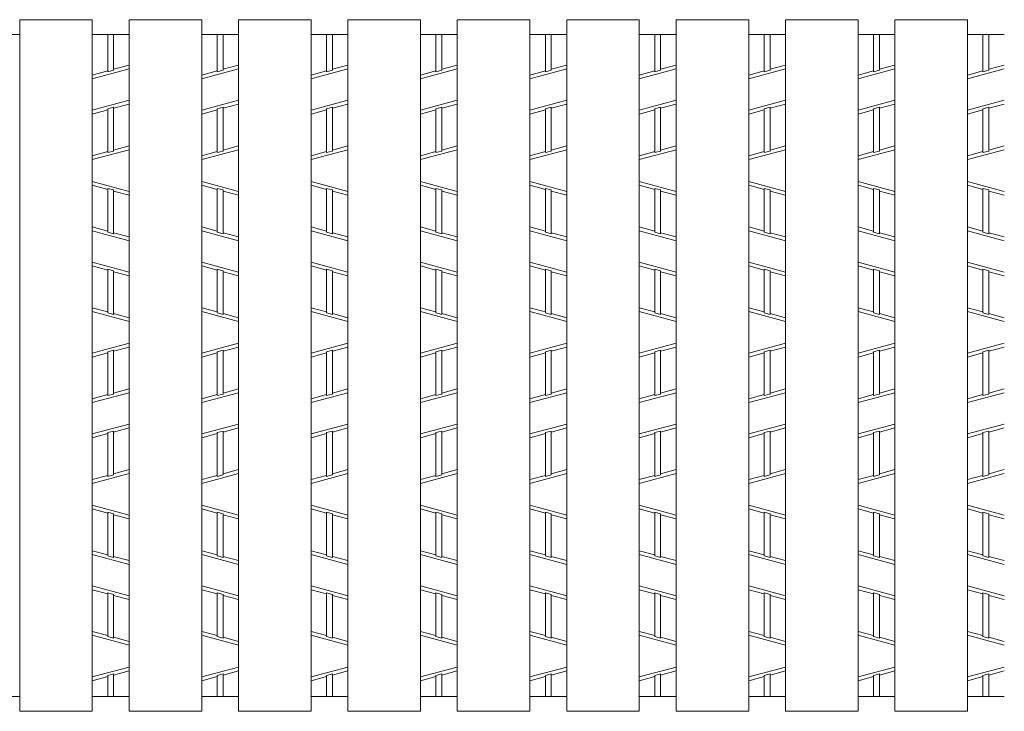
# Model space of a CAD drawing. Units: inches. Extents: x 137 to 520, y -113 to 154.
# Drawn here: x 171 to 187, y 111 to 123 of the extents above; entities that cross this region are included whole.
import ezdxf

# ---------------------------------------------------------------- set-up
doc = ezdxf.new("R2010")
doc.units = ezdxf.units.IN
doc.header["$MEASUREMENT"] = 0
doc.layers.add('2', color=7, linetype='Continuous', lineweight=0)

msp = doc.modelspace()

# ---------------------------------------------------------------- linework, layer by layer
at = {"layer": '2', "color": 4, "linetype": 'Continuous'}
for p, q in [((170.78133, 111.26148), (170.78133, 122.54148)), ((170.78133, 122.54148), (171.96573, 122.54148)), ((171.96573, 111.26148), (171.96573, 122.54148)), ((172.56573, 111.26148), (172.56573, 122.54148)), ((172.56573, 122.54148), (173.75013, 122.54148)), ((173.75013, 111.26148), (173.75013, 122.54148)), ((174.35013, 111.26148), (174.35013, 122.54148)), ((174.35013, 122.54148), (175.53453, 122.54148)), ((175.53453, 111.26148), (175.53453, 122.54148)), ((176.13453, 111.26148), (176.13453, 122.54148)), ((176.13453, 122.54148), (177.31893, 122.54148)), ((177.31893, 111.26148), (177.31893, 122.54148)), ((177.91893, 111.26148), (177.91893, 122.54148)), ((177.91893, 122.54148), (179.10333, 122.54148)), ((179.10333, 111.26148), (179.10333, 122.54148)), ((179.70333, 111.26148), (179.70333, 122.54148)), ((179.70333, 122.54148), (180.88773, 122.54148)), ((180.88773, 111.26148), (180.88773, 122.54148)), ((181.48773, 111.26148), (181.48773, 122.54148)), ((181.48773, 122.54148), (182.67213, 122.54148)), ((182.67213, 111.26148), (182.67213, 122.54148)), ((183.27213, 111.26148), (183.27213, 122.54148)), ((183.27213, 122.54148), (184.45653, 122.54148)), ((184.45653, 111.26148), (184.45653, 122.54148)), ((185.05653, 111.26148), (185.05653, 122.54148)), ((185.05653, 122.54148), (186.24093, 122.54148)), ((186.24093, 111.26148), (186.24093, 122.54148)), ((170.18133, 122.30148), (170.78133, 122.30148)), ((171.96573, 122.30148), (172.56573, 122.30148)), ((172.21773, 121.68999), (172.21773, 122.30148)), ((172.31373, 121.71591), (172.31373, 122.30148)), ((173.75013, 122.30148), (174.35013, 122.30148)), ((174.00213, 121.68999), (174.00213, 122.30148)), ((174.09813, 121.71591), (174.09813, 122.30148)), ((175.53453, 122.30148), (176.13453, 122.30148)), ((175.78653, 121.68999), (175.78653, 122.30148)), ((175.88253, 121.71591), (175.88253, 122.30148)), ((177.31893, 122.30148), (177.91893, 122.30148)), ((177.57093, 121.68999), (177.57093, 122.30148)), ((177.66693, 121.71591), (177.66693, 122.30148)), ((179.10333, 122.30148), (179.70333, 122.30148)), ((179.35533, 121.68999), (179.35533, 122.30148)), ((179.45133, 121.71591), (179.45133, 122.30148)), ((180.88773, 122.30148), (181.48773, 122.30148)), ((181.13973, 121.68999), (181.13973, 122.30148)), ((181.23573, 121.71591), (181.23573, 122.30148)), ((182.67213, 122.30148), (183.27213, 122.30148)), ((182.92413, 121.68999), (182.92413, 122.30148)), ((183.02013, 121.71591), (183.02013, 122.30148)), ((184.45653, 122.30148), (185.05653, 122.30148)), ((184.70853, 121.68999), (184.70853, 122.30148)), ((184.80453, 121.71591), (184.80453, 122.30148)), ((186.24093, 122.30148), (186.84093, 122.30148)), ((186.49293, 121.68999), (186.49293, 122.30148)), ((186.58893, 121.71591), (186.58893, 122.30148)), ((171.96573, 121.57633), (172.56573, 121.73833)), ((172.56573, 121.80048), (172.31373, 121.73244)), ((173.75013, 121.57633), (174.35013, 121.73833)), ((174.35013, 121.80048), (174.09813, 121.73244)), ((175.53453, 121.57633), (176.13453, 121.73833)), ((176.13453, 121.80048), (175.88253, 121.73244)), ((177.31893, 121.57633), (177.91893, 121.73833)), ((177.91893, 121.80048), (177.66693, 121.73244)), ((179.10333, 121.57633), (179.70333, 121.73833)), ((179.70333, 121.80048), (179.45133, 121.73244)), ((180.88773, 121.57633), (181.48773, 121.73833)), ((181.48773, 121.80048), (181.23573, 121.73244)), ((182.67213, 121.57633), (183.27213, 121.73833)), ((183.27213, 121.80048), (183.02013, 121.73244)), ((184.45653, 121.57633), (185.05653, 121.73833)), ((185.05653, 121.80048), (184.80453, 121.73244)), ((186.24093, 121.57633), (186.84093, 121.73833)), ((186.84093, 121.80048), (186.58893, 121.73244)), ((172.21773, 121.70652), (171.96573, 121.63848)), ((172.21773, 121.68999), (172.31373, 121.71591)), ((174.00213, 121.70652), (173.75013, 121.63848)), ((174.00213, 121.68999), (174.09813, 121.71591)), ((175.78653, 121.70652), (175.53453, 121.63848)), ((175.78653, 121.68999), (175.88253, 121.71591)), ((177.57093, 121.70652), (177.31893, 121.63848)), ((177.57093, 121.68999), (177.66693, 121.71591)), ((179.35533, 121.70652), (179.10333, 121.63848)), ((179.35533, 121.68999), (179.45133, 121.71591)), ((181.13973, 121.70652), (180.88773, 121.63848)), ((181.13973, 121.68999), (181.23573, 121.71591)), ((182.92413, 121.70652), (182.67213, 121.63848)), ((182.92413, 121.68999), (183.02013, 121.71591)), ((184.70853, 121.70652), (184.45653, 121.63848)), ((184.70853, 121.68999), (184.80453, 121.71591)), ((186.49293, 121.70652), (186.24093, 121.63848)), ((186.49293, 121.68999), (186.58893, 121.71591)), ((171.96573, 121.06463), (172.56573, 121.22663)), ((172.21773, 121.08705), (172.31373, 121.11297)), ((172.56573, 121.16448), (172.31373, 121.09644)), ((172.31373, 120.39887), (172.31373, 121.11297)), ((173.75013, 121.06463), (174.35013, 121.22663)), ((174.00213, 121.08705), (174.09813, 121.11297)), ((174.35013, 121.16448), (174.09813, 121.09644)), ((174.09813, 120.39887), (174.09813, 121.11297)), ((175.53453, 121.06463), (176.13453, 121.22663)), ((175.78653, 121.08705), (175.88253, 121.11297)), ((176.13453, 121.16448), (175.88253, 121.09644)), ((175.88253, 120.39887), (175.88253, 121.11297)), ((177.31893, 121.06463), (177.91893, 121.22663)), ((177.57093, 121.08705), (177.66693, 121.11297)), ((177.91893, 121.16448), (177.66693, 121.09644)), ((177.66693, 120.39887), (177.66693, 121.11297)), ((179.10333, 121.06463), (179.70333, 121.22663)), ((179.35533, 121.08705), (179.45133, 121.11297)), ((179.70333, 121.16448), (179.45133, 121.09644)), ((179.45133, 120.39887), (179.45133, 121.11297)), ((180.88773, 121.06463), (181.48773, 121.22663)), ((181.13973, 121.08705), (181.23573, 121.11297)), ((181.48773, 121.16448), (181.23573, 121.09644)), ((181.23573, 120.39887), (181.23573, 121.11297)), ((182.67213, 121.06463), (183.27213, 121.22663)), ((182.92413, 121.08705), (183.02013, 121.11297)), ((183.27213, 121.16448), (183.02013, 121.09644)), ((183.02013, 120.39887), (183.02013, 121.11297)), ((184.45653, 121.06463), (185.05653, 121.22663)), ((184.70853, 121.08705), (184.80453, 121.11297)), ((185.05653, 121.16448), (184.80453, 121.09644)), ((184.80453, 120.39887), (184.80453, 121.11297)), ((186.24093, 121.06463), (186.84093, 121.22663)), ((186.49293, 121.08705), (186.58893, 121.11297)), ((186.84093, 121.16448), (186.58893, 121.09644)), ((186.58893, 120.39887), (186.58893, 121.11297)), ((172.21773, 121.07052), (171.96573, 121.00248)), ((172.21773, 120.37295), (172.21773, 121.08705)), ((174.00213, 121.07052), (173.75013, 121.00248)), ((174.00213, 120.37295), (174.00213, 121.08705)), ((175.78653, 121.07052), (175.53453, 121.00248)), ((175.78653, 120.37295), (175.78653, 121.08705)), ((177.57093, 121.07052), (177.31893, 121.00248)), ((177.57093, 120.37295), (177.57093, 121.08705)), ((179.35533, 121.07052), (179.10333, 121.00248)), ((179.35533, 120.37295), (179.35533, 121.08705)), ((181.13973, 121.07052), (180.88773, 121.00248)), ((181.13973, 120.37295), (181.13973, 121.08705)), ((182.92413, 121.07052), (182.67213, 121.00248)), ((182.92413, 120.37295), (182.92413, 121.08705)), ((184.70853, 121.07052), (184.45653, 121.00248)), ((184.70853, 120.37295), (184.70853, 121.08705)), ((186.49293, 121.07052), (186.24093, 121.00248)), ((186.49293, 120.37295), (186.49293, 121.08705)), ((172.56573, 120.48348), (172.31373, 120.41544)), ((174.35013, 120.48348), (174.09813, 120.41544)), ((176.13453, 120.48348), (175.88253, 120.41544)), ((177.91893, 120.48348), (177.66693, 120.41544)), ((179.70333, 120.48348), (179.45133, 120.41544)), ((181.48773, 120.48348), (181.23573, 120.41544)), ((183.27213, 120.48348), (183.02013, 120.41544)), ((185.05653, 120.48348), (184.80453, 120.41544)), ((186.84093, 120.48348), (186.58893, 120.41544)), ((171.96573, 120.25933), (172.56573, 120.42133)), ((172.21773, 120.38952), (171.96573, 120.32148)), ((172.31373, 120.39887), (172.21773, 120.37295)), ((173.75013, 120.25933), (174.35013, 120.42133)), ((174.00213, 120.38952), (173.75013, 120.32148)), ((174.09813, 120.39887), (174.00213, 120.37295)), ((175.53453, 120.25933), (176.13453, 120.42133)), ((175.78653, 120.38952), (175.53453, 120.32148)), ((175.88253, 120.39887), (175.78653, 120.37295)), ((177.31893, 120.25933), (177.91893, 120.42133)), ((177.57093, 120.38952), (177.31893, 120.32148)), ((177.66693, 120.39887), (177.57093, 120.37295)), ((179.10333, 120.25933), (179.70333, 120.42133)), ((179.35533, 120.38952), (179.10333, 120.32148)), ((179.45133, 120.39887), (179.35533, 120.37295)), ((180.88773, 120.25933), (181.48773, 120.42133)), ((181.13973, 120.38952), (180.88773, 120.32148)), ((181.23573, 120.39887), (181.13973, 120.37295)), ((182.67213, 120.25933), (183.27213, 120.42133)), ((182.92413, 120.38952), (182.67213, 120.32148)), ((183.02013, 120.39887), (182.92413, 120.37295)), ((184.45653, 120.25933), (185.05653, 120.42133)), ((184.70853, 120.38952), (184.45653, 120.32148)), ((184.80453, 120.39887), (184.70853, 120.37295)), ((186.24093, 120.25933), (186.84093, 120.42133)), ((186.49293, 120.38952), (186.24093, 120.32148)), ((186.58893, 120.39887), (186.49293, 120.37295)), ((171.96573, 119.90363), (172.56573, 119.74163)), ((172.21773, 119.77344), (171.96573, 119.84148)), ((173.75013, 119.90363), (174.35013, 119.74163)), ((174.00213, 119.77344), (173.75013, 119.84148)), ((175.53453, 119.90363), (176.13453, 119.74163)), ((175.78653, 119.77344), (175.53453, 119.84148)), ((177.31893, 119.90363), (177.91893, 119.74163)), ((177.57093, 119.77344), (177.31893, 119.84148)), ((179.10333, 119.90363), (179.70333, 119.74163)), ((179.35533, 119.77344), (179.10333, 119.84148)), ((180.88773, 119.90363), (181.48773, 119.74163)), ((181.13973, 119.77344), (180.88773, 119.84148)), ((182.67213, 119.90363), (183.27213, 119.74163)), ((182.92413, 119.77344), (182.67213, 119.84148)), ((184.45653, 119.90363), (185.05653, 119.74163)), ((184.70853, 119.77344), (184.45653, 119.84148)), ((186.24093, 119.90363), (186.84093, 119.74163)), ((186.49293, 119.77344), (186.24093, 119.84148)), ((172.21773, 119.07591), (172.21773, 119.78997)), ((172.21773, 119.78997), (172.31373, 119.76405)), ((172.31373, 119.04999), (172.31373, 119.76405)), ((172.56573, 119.67948), (172.31373, 119.74752)), ((174.00213, 119.07591), (174.00213, 119.78997)), ((174.00213, 119.78997), (174.09813, 119.76405)), ((174.09813, 119.04999), (174.09813, 119.76405)), ((174.35013, 119.67948), (174.09813, 119.74752)), ((175.78653, 119.07591), (175.78653, 119.78997)), ((175.78653, 119.78997), (175.88253, 119.76405)), ((175.88253, 119.04999), (175.88253, 119.76405)), ((176.13453, 119.67948), (175.88253, 119.74752)), ((177.57093, 119.07591), (177.57093, 119.78997)), ((177.57093, 119.78997), (177.66693, 119.76405)), ((177.66693, 119.04999), (177.66693, 119.76405)), ((177.91893, 119.67948), (177.66693, 119.74752)), ((179.35533, 119.07591), (179.35533, 119.78997)), ((179.35533, 119.78997), (179.45133, 119.76405)), ((179.45133, 119.04999), (179.45133, 119.76405)), ((179.70333, 119.67948), (179.45133, 119.74752)), ((181.13973, 119.07591), (181.13973, 119.78997)), ((181.13973, 119.78997), (181.23573, 119.76405)), ((181.23573, 119.04999), (181.23573, 119.76405)), ((181.48773, 119.67948), (181.23573, 119.74752)), ((182.92413, 119.07591), (182.92413, 119.78997)), ((182.92413, 119.78997), (183.02013, 119.76405)), ((183.02013, 119.04999), (183.02013, 119.76405)), ((183.27213, 119.67948), (183.02013, 119.74752)), ((184.70853, 119.07591), (184.70853, 119.78997)), ((184.70853, 119.78997), (184.80453, 119.76405)), ((184.80453, 119.04999), (184.80453, 119.76405)), ((185.05653, 119.67948), (184.80453, 119.74752)), ((186.49293, 119.07591), (186.49293, 119.78997)), ((186.49293, 119.78997), (186.58893, 119.76405)), ((186.58893, 119.04999), (186.58893, 119.76405)), ((186.84093, 119.67948), (186.58893, 119.74752)), ((172.21773, 119.09244), (171.96573, 119.16048)), ((171.96573, 119.09833), (172.56573, 118.93633)), ((172.21773, 119.07591), (172.31373, 119.04999)), ((172.56573, 118.99848), (172.31373, 119.06652)), ((174.00213, 119.09244), (173.75013, 119.16048)), ((173.75013, 119.09833), (174.35013, 118.93633)), ((174.00213, 119.07591), (174.09813, 119.04999)), ((174.35013, 118.99848), (174.09813, 119.06652)), ((175.78653, 119.09244), (175.53453, 119.16048)), ((175.53453, 119.09833), (176.13453, 118.93633)), ((175.78653, 119.07591), (175.88253, 119.04999)), ((176.13453, 118.99848), (175.88253, 119.06652)), ((177.57093, 119.09244), (177.31893, 119.16048)), ((177.31893, 119.09833), (177.91893, 118.93633)), ((177.57093, 119.07591), (177.66693, 119.04999)), ((177.91893, 118.99848), (177.66693, 119.06652)), ((179.35533, 119.09244), (179.10333, 119.16048)), ((179.10333, 119.09833), (179.70333, 118.93633)), ((179.35533, 119.07591), (179.45133, 119.04999)), ((179.70333, 118.99848), (179.45133, 119.06652)), ((181.13973, 119.09244), (180.88773, 119.16048)), ((180.88773, 119.09833), (181.48773, 118.93633)), ((181.13973, 119.07591), (181.23573, 119.04999)), ((181.48773, 118.99848), (181.23573, 119.06652)), ((182.92413, 119.09244), (182.67213, 119.16048)), ((182.67213, 119.09833), (183.27213, 118.93633)), ((182.92413, 119.07591), (183.02013, 119.04999)), ((183.27213, 118.99848), (183.02013, 119.06652)), ((184.70853, 119.09244), (184.45653, 119.16048)), ((184.45653, 119.09833), (185.05653, 118.93633)), ((184.70853, 119.07591), (184.80453, 119.04999)), ((185.05653, 118.99848), (184.80453, 119.06652)), ((186.49293, 119.09244), (186.24093, 119.16048)), ((186.24093, 119.09833), (186.84093, 118.93633)), ((186.49293, 119.07591), (186.58893, 119.04999)), ((186.84093, 118.99848), (186.58893, 119.06652)), ((171.96573, 118.58663), (172.56573, 118.42463)), ((172.21773, 118.45644), (171.96573, 118.52448)), ((173.75013, 118.58663), (174.35013, 118.42463)), ((174.00213, 118.45644), (173.75013, 118.52448)), ((175.53453, 118.58663), (176.13453, 118.42463)), ((175.78653, 118.45644), (175.53453, 118.52448)), ((177.31893, 118.58663), (177.91893, 118.42463)), ((177.57093, 118.45644), (177.31893, 118.52448)), ((179.10333, 118.58663), (179.70333, 118.42463)), ((179.35533, 118.45644), (179.10333, 118.52448)), ((180.88773, 118.58663), (181.48773, 118.42463)), ((181.13973, 118.45644), (180.88773, 118.52448)), ((182.67213, 118.58663), (183.27213, 118.42463)), ((182.92413, 118.45644), (182.67213, 118.52448)), ((184.45653, 118.58663), (185.05653, 118.42463)), ((184.70853, 118.45644), (184.45653, 118.52448)), ((186.24093, 118.58663), (186.84093, 118.42463)), ((186.49293, 118.45644), (186.24093, 118.52448)), ((172.21773, 117.75891), (172.21773, 118.47297)), ((172.21773, 118.47297), (172.31373, 118.44705)), ((172.31373, 117.73299), (172.31373, 118.44705)), ((172.56573, 118.36248), (172.31373, 118.43052)), ((174.00213, 117.75891), (174.00213, 118.47297)), ((174.00213, 118.47297), (174.09813, 118.44705)), ((174.09813, 117.73299), (174.09813, 118.44705)), ((174.35013, 118.36248), (174.09813, 118.43052)), ((175.78653, 117.75891), (175.78653, 118.47297)), ((175.78653, 118.47297), (175.88253, 118.44705)), ((175.88253, 117.73299), (175.88253, 118.44705)), ((176.13453, 118.36248), (175.88253, 118.43052)), ((177.57093, 117.75891), (177.57093, 118.47297)), ((177.57093, 118.47297), (177.66693, 118.44705)), ((177.66693, 117.73299), (177.66693, 118.44705)), ((177.91893, 118.36248), (177.66693, 118.43052)), ((179.35533, 117.75891), (179.35533, 118.47297)), ((179.35533, 118.47297), (179.45133, 118.44705)), ((179.45133, 117.73299), (179.45133, 118.44705)), ((179.70333, 118.36248), (179.45133, 118.43052)), ((181.13973, 117.75891), (181.13973, 118.47297)), ((181.13973, 118.47297), (181.23573, 118.44705)), ((181.23573, 117.73299), (181.23573, 118.44705)), ((181.48773, 118.36248), (181.23573, 118.43052)), ((182.92413, 117.75891), (182.92413, 118.47297)), ((182.92413, 118.47297), (183.02013, 118.44705)), ((183.02013, 117.73299), (183.02013, 118.44705)), ((183.27213, 118.36248), (183.02013, 118.43052)), ((184.70853, 117.75891), (184.70853, 118.47297)), ((184.70853, 118.47297), (184.80453, 118.44705)), ((184.80453, 117.73299), (184.80453, 118.44705)), ((185.05653, 118.36248), (184.80453, 118.43052)), ((186.49293, 117.75891), (186.49293, 118.47297)), ((186.49293, 118.47297), (186.58893, 118.44705)), ((186.58893, 117.73299), (186.58893, 118.44705)), ((186.84093, 118.36248), (186.58893, 118.43052)), ((172.21773, 117.77544), (171.96573, 117.84348)), ((172.56573, 117.61933), (171.96573, 117.78133)), ((172.31373, 117.73299), (172.21773, 117.75891)), ((172.56573, 117.68148), (172.31373, 117.74952)), ((174.00213, 117.77544), (173.75013, 117.84348)), ((174.35013, 117.61933), (173.75013, 117.78133)), ((174.09813, 117.73299), (174.00213, 117.75891)), ((174.35013, 117.68148), (174.09813, 117.74952)), ((175.78653, 117.77544), (175.53453, 117.84348)), ((176.13453, 117.61933), (175.53453, 117.78133)), ((175.88253, 117.73299), (175.78653, 117.75891)), ((176.13453, 117.68148), (175.88253, 117.74952)), ((177.57093, 117.77544), (177.31893, 117.84348)), ((177.91893, 117.61933), (177.31893, 117.78133)), ((177.66693, 117.73299), (177.57093, 117.75891)), ((177.91893, 117.68148), (177.66693, 117.74952)), ((179.35533, 117.77544), (179.10333, 117.84348)), ((179.70333, 117.61933), (179.10333, 117.78133)), ((179.45133, 117.73299), (179.35533, 117.75891)), ((179.70333, 117.68148), (179.45133, 117.74952)), ((181.13973, 117.77544), (180.88773, 117.84348)), ((181.48773, 117.61933), (180.88773, 117.78133)), ((181.23573, 117.73299), (181.13973, 117.75891)), ((181.48773, 117.68148), (181.23573, 117.74952)), ((182.92413, 117.77544), (182.67213, 117.84348)), ((183.27213, 117.61933), (182.67213, 117.78133)), ((183.02013, 117.73299), (182.92413, 117.75891)), ((183.27213, 117.68148), (183.02013, 117.74952)), ((184.70853, 117.77544), (184.45653, 117.84348)), ((185.05653, 117.61933), (184.45653, 117.78133)), ((184.80453, 117.73299), (184.70853, 117.75891)), ((185.05653, 117.68148), (184.80453, 117.74952)), ((186.49293, 117.77544), (186.24093, 117.84348)), ((186.84093, 117.61933), (186.24093, 117.78133)), ((186.58893, 117.73299), (186.49293, 117.75891)), ((186.84093, 117.68148), (186.58893, 117.74952)), ((172.56573, 117.26363), (171.96573, 117.10163)), ((174.35013, 117.26363), (173.75013, 117.10163)), ((176.13453, 117.26363), (175.53453, 117.10163)), ((177.91893, 117.26363), (177.31893, 117.10163)), ((179.70333, 117.26363), (179.10333, 117.10163)), ((181.48773, 117.26363), (180.88773, 117.10163)), ((183.27213, 117.26363), (182.67213, 117.10163)), ((185.05653, 117.26363), (184.45653, 117.10163)), ((186.84093, 117.26363), (186.24093, 117.10163)), ((172.21773, 117.10752), (171.96573, 117.03948)), ((172.31373, 117.14997), (172.21773, 117.12405)), ((172.21773, 116.40999), (172.21773, 117.12405)), ((172.56573, 117.20148), (172.31373, 117.13344)), ((172.31373, 116.43591), (172.31373, 117.14997)), ((174.00213, 117.10752), (173.75013, 117.03948)), ((174.09813, 117.14997), (174.00213, 117.12405)), ((174.00213, 116.40999), (174.00213, 117.12405)), ((174.35013, 117.20148), (174.09813, 117.13344)), ((174.09813, 116.43591), (174.09813, 117.14997)), ((175.78653, 117.10752), (175.53453, 117.03948)), ((175.88253, 117.14997), (175.78653, 117.12405)), ((175.78653, 116.40999), (175.78653, 117.12405)), ((176.13453, 117.20148), (175.88253, 117.13344)), ((175.88253, 116.43591), (175.88253, 117.14997)), ((177.57093, 117.10752), (177.31893, 117.03948)), ((177.66693, 117.14997), (177.57093, 117.12405)), ((177.57093, 116.40999), (177.57093, 117.12405)), ((177.91893, 117.20148), (177.66693, 117.13344)), ((177.66693, 116.43591), (177.66693, 117.14997)), ((179.35533, 117.10752), (179.10333, 117.03948)), ((179.45133, 117.14997), (179.35533, 117.12405)), ((179.35533, 116.40999), (179.35533, 117.12405)), ((179.70333, 117.20148), (179.45133, 117.13344)), ((179.45133, 116.43591), (179.45133, 117.14997)), ((181.13973, 117.10752), (180.88773, 117.03948)), ((181.23573, 117.14997), (181.13973, 117.12405)), ((181.13973, 116.40999), (181.13973, 117.12405)), ((181.48773, 117.20148), (181.23573, 117.13344)), ((181.23573, 116.43591), (181.23573, 117.14997)), ((182.92413, 117.10752), (182.67213, 117.03948)), ((183.02013, 117.14997), (182.92413, 117.12405)), ((182.92413, 116.40999), (182.92413, 117.12405)), ((183.27213, 117.20148), (183.02013, 117.13344)), ((183.02013, 116.43591), (183.02013, 117.14997)), ((184.70853, 117.10752), (184.45653, 117.03948)), ((184.80453, 117.14997), (184.70853, 117.12405)), ((184.70853, 116.40999), (184.70853, 117.12405)), ((185.05653, 117.20148), (184.80453, 117.13344)), ((184.80453, 116.43591), (184.80453, 117.14997)), ((186.49293, 117.10752), (186.24093, 117.03948)), ((186.58893, 117.14997), (186.49293, 117.12405)), ((186.49293, 116.40999), (186.49293, 117.12405)), ((186.84093, 117.20148), (186.58893, 117.13344)), ((186.58893, 116.43591), (186.58893, 117.14997)), ((171.96573, 116.29633), (172.56573, 116.45833)), ((172.21773, 116.40999), (172.31373, 116.43591)), ((172.56573, 116.52048), (172.31373, 116.45244)), ((173.75013, 116.29633), (174.35013, 116.45833)), ((174.00213, 116.40999), (174.09813, 116.43591)), ((174.35013, 116.52048), (174.09813, 116.45244)), ((175.53453, 116.29633), (176.13453, 116.45833)), ((175.78653, 116.40999), (175.88253, 116.43591)), ((176.13453, 116.52048), (175.88253, 116.45244)), ((177.31893, 116.29633), (177.91893, 116.45833)), ((177.57093, 116.40999), (177.66693, 116.43591)), ((177.91893, 116.52048), (177.66693, 116.45244)), ((179.10333, 116.29633), (179.70333, 116.45833)), ((179.35533, 116.40999), (179.45133, 116.43591)), ((179.70333, 116.52048), (179.45133, 116.45244)), ((180.88773, 116.29633), (181.48773, 116.45833)), ((181.13973, 116.40999), (181.23573, 116.43591)), ((181.48773, 116.52048), (181.23573, 116.45244)), ((182.67213, 116.29633), (183.27213, 116.45833)), ((182.92413, 116.40999), (183.02013, 116.43591)), ((183.27213, 116.52048), (183.02013, 116.45244)), ((184.45653, 116.29633), (185.05653, 116.45833)), ((184.70853, 116.40999), (184.80453, 116.43591)), ((185.05653, 116.52048), (184.80453, 116.45244)), ((186.24093, 116.29633), (186.84093, 116.45833)), ((186.49293, 116.40999), (186.58893, 116.43591)), ((186.84093, 116.52048), (186.58893, 116.45244)), ((172.21773, 116.42652), (171.96573, 116.35848)), ((174.00213, 116.42652), (173.75013, 116.35848)), ((175.78653, 116.42652), (175.53453, 116.35848)), ((177.57093, 116.42652), (177.31893, 116.35848)), ((179.35533, 116.42652), (179.10333, 116.35848)), ((181.13973, 116.42652), (180.88773, 116.35848)), ((182.92413, 116.42652), (182.67213, 116.35848)), ((184.70853, 116.42652), (184.45653, 116.35848)), ((186.49293, 116.42652), (186.24093, 116.35848)), ((171.96573, 115.78463), (172.56573, 115.94663)), ((172.21773, 115.79052), (171.96573, 115.72248)), ((172.21773, 115.80705), (172.31373, 115.83297)), ((172.21773, 115.09295), (172.21773, 115.80705)), ((172.56573, 115.88448), (172.31373, 115.81644)), ((172.31373, 115.11887), (172.31373, 115.83297)), ((173.75013, 115.78463), (174.35013, 115.94663)), ((174.00213, 115.79052), (173.75013, 115.72248)), ((174.00213, 115.80705), (174.09813, 115.83297)), ((174.00213, 115.09295), (174.00213, 115.80705)), ((174.35013, 115.88448), (174.09813, 115.81644)), ((174.09813, 115.11887), (174.09813, 115.83297)), ((175.53453, 115.78463), (176.13453, 115.94663)), ((175.78653, 115.79052), (175.53453, 115.72248)), ((175.78653, 115.80705), (175.88253, 115.83297)), ((175.78653, 115.09295), (175.78653, 115.80705)), ((176.13453, 115.88448), (175.88253, 115.81644)), ((175.88253, 115.11887), (175.88253, 115.83297)), ((177.31893, 115.78463), (177.91893, 115.94663)), ((177.57093, 115.79052), (177.31893, 115.72248)), ((177.57093, 115.80705), (177.66693, 115.83297)), ((177.57093, 115.09295), (177.57093, 115.80705)), ((177.91893, 115.88448), (177.66693, 115.81644)), ((177.66693, 115.11887), (177.66693, 115.83297)), ((179.10333, 115.78463), (179.70333, 115.94663)), ((179.35533, 115.79052), (179.10333, 115.72248)), ((179.35533, 115.80705), (179.45133, 115.83297)), ((179.35533, 115.09295), (179.35533, 115.80705)), ((179.70333, 115.88448), (179.45133, 115.81644)), ((179.45133, 115.11887), (179.45133, 115.83297)), ((180.88773, 115.78463), (181.48773, 115.94663)), ((181.13973, 115.79052), (180.88773, 115.72248)), ((181.13973, 115.80705), (181.23573, 115.83297)), ((181.13973, 115.09295), (181.13973, 115.80705)), ((181.48773, 115.88448), (181.23573, 115.81644)), ((181.23573, 115.11887), (181.23573, 115.83297)), ((182.67213, 115.78463), (183.27213, 115.94663)), ((182.92413, 115.79052), (182.67213, 115.72248)), ((182.92413, 115.80705), (183.02013, 115.83297)), ((182.92413, 115.09295), (182.92413, 115.80705)), ((183.27213, 115.88448), (183.02013, 115.81644)), ((183.02013, 115.11887), (183.02013, 115.83297)), ((184.45653, 115.78463), (185.05653, 115.94663)), ((184.70853, 115.79052), (184.45653, 115.72248)), ((184.70853, 115.80705), (184.80453, 115.83297)), ((184.70853, 115.09295), (184.70853, 115.80705)), ((185.05653, 115.88448), (184.80453, 115.81644)), ((184.80453, 115.11887), (184.80453, 115.83297)), ((186.24093, 115.78463), (186.84093, 115.94663)), ((186.49293, 115.79052), (186.24093, 115.72248)), ((186.49293, 115.80705), (186.58893, 115.83297)), ((186.49293, 115.09295), (186.49293, 115.80705)), ((186.84093, 115.88448), (186.58893, 115.81644)), ((186.58893, 115.11887), (186.58893, 115.83297)), ((172.56573, 115.20348), (172.31373, 115.13544)), ((174.35013, 115.20348), (174.09813, 115.13544)), ((176.13453, 115.20348), (175.88253, 115.13544)), ((177.91893, 115.20348), (177.66693, 115.13544)), ((179.70333, 115.20348), (179.45133, 115.13544)), ((181.48773, 115.20348), (181.23573, 115.13544)), ((183.27213, 115.20348), (183.02013, 115.13544)), ((185.05653, 115.20348), (184.80453, 115.13544)), ((186.84093, 115.20348), (186.58893, 115.13544)), ((171.96573, 114.97933), (172.56573, 115.14133)), ((172.21773, 115.10952), (171.96573, 115.04148)), ((172.31373, 115.11887), (172.21773, 115.09295)), ((173.75013, 114.97933), (174.35013, 115.14133)), ((174.00213, 115.10952), (173.75013, 115.04148)), ((174.09813, 115.11887), (174.00213, 115.09295)), ((175.53453, 114.97933), (176.13453, 115.14133)), ((175.78653, 115.10952), (175.53453, 115.04148)), ((175.88253, 115.11887), (175.78653, 115.09295)), ((177.31893, 114.97933), (177.91893, 115.14133)), ((177.57093, 115.10952), (177.31893, 115.04148)), ((177.66693, 115.11887), (177.57093, 115.09295)), ((179.10333, 114.97933), (179.70333, 115.14133)), ((179.35533, 115.10952), (179.10333, 115.04148)), ((179.45133, 115.11887), (179.35533, 115.09295)), ((180.88773, 114.97933), (181.48773, 115.14133)), ((181.13973, 115.10952), (180.88773, 115.04148)), ((181.23573, 115.11887), (181.13973, 115.09295)), ((182.67213, 114.97933), (183.27213, 115.14133)), ((182.92413, 115.10952), (182.67213, 115.04148)), ((183.02013, 115.11887), (182.92413, 115.09295)), ((184.45653, 114.97933), (185.05653, 115.14133)), ((184.70853, 115.10952), (184.45653, 115.04148)), ((184.80453, 115.11887), (184.70853, 115.09295)), ((186.24093, 114.97933), (186.84093, 115.14133)), ((186.49293, 115.10952), (186.24093, 115.04148)), ((186.58893, 115.11887), (186.49293, 115.09295)), ((171.96573, 114.62363), (172.56573, 114.46163)), ((172.21773, 114.49344), (171.96573, 114.56148)), ((172.21773, 113.79591), (172.21773, 114.50997)), ((172.21773, 114.50997), (172.31373, 114.48405)), ((173.75013, 114.62363), (174.35013, 114.46163)), ((174.00213, 114.49344), (173.75013, 114.56148)), ((174.00213, 113.79591), (174.00213, 114.50997)), ((174.00213, 114.50997), (174.09813, 114.48405)), ((175.53453, 114.62363), (176.13453, 114.46163)), ((175.78653, 114.49344), (175.53453, 114.56148)), ((175.78653, 113.79591), (175.78653, 114.50997)), ((175.78653, 114.50997), (175.88253, 114.48405)), ((177.31893, 114.62363), (177.91893, 114.46163)), ((177.57093, 114.49344), (177.31893, 114.56148)), ((177.57093, 113.79591), (177.57093, 114.50997)), ((177.57093, 114.50997), (177.66693, 114.48405)), ((179.10333, 114.62363), (179.70333, 114.46163)), ((179.35533, 114.49344), (179.10333, 114.56148)), ((179.35533, 113.79591), (179.35533, 114.50997)), ((179.35533, 114.50997), (179.45133, 114.48405)), ((180.88773, 114.62363), (181.48773, 114.46163)), ((181.13973, 114.49344), (180.88773, 114.56148)), ((181.13973, 113.79591), (181.13973, 114.50997)), ((181.13973, 114.50997), (181.23573, 114.48405)), ((182.67213, 114.62363), (183.27213, 114.46163)), ((182.92413, 114.49344), (182.67213, 114.56148)), ((182.92413, 113.79591), (182.92413, 114.50997)), ((182.92413, 114.50997), (183.02013, 114.48405)), ((184.45653, 114.62363), (185.05653, 114.46163)), ((184.70853, 114.49344), (184.45653, 114.56148)), ((184.70853, 113.79591), (184.70853, 114.50997)), ((184.70853, 114.50997), (184.80453, 114.48405)), ((186.24093, 114.62363), (186.84093, 114.46163)), ((186.49293, 114.49344), (186.24093, 114.56148)), ((186.49293, 113.79591), (186.49293, 114.50997)), ((186.49293, 114.50997), (186.58893, 114.48405)), ((172.31373, 113.76999), (172.31373, 114.48405)), ((172.56573, 114.39948), (172.31373, 114.46752)), ((174.09813, 113.76999), (174.09813, 114.48405)), ((174.35013, 114.39948), (174.09813, 114.46752)), ((175.88253, 113.76999), (175.88253, 114.48405)), ((176.13453, 114.39948), (175.88253, 114.46752)), ((177.66693, 113.76999), (177.66693, 114.48405)), ((177.91893, 114.39948), (177.66693, 114.46752)), ((179.45133, 113.76999), (179.45133, 114.48405)), ((179.70333, 114.39948), (179.45133, 114.46752)), ((181.23573, 113.76999), (181.23573, 114.48405)), ((181.48773, 114.39948), (181.23573, 114.46752)), ((183.02013, 113.76999), (183.02013, 114.48405)), ((183.27213, 114.39948), (183.02013, 114.46752)), ((184.80453, 113.76999), (184.80453, 114.48405)), ((185.05653, 114.39948), (184.80453, 114.46752)), ((186.58893, 113.76999), (186.58893, 114.48405)), ((186.84093, 114.39948), (186.58893, 114.46752)), ((172.21773, 113.81244), (171.96573, 113.88048)), ((174.00213, 113.81244), (173.75013, 113.88048)), ((175.78653, 113.81244), (175.53453, 113.88048)), ((177.57093, 113.81244), (177.31893, 113.88048)), ((179.35533, 113.81244), (179.10333, 113.88048)), ((181.13973, 113.81244), (180.88773, 113.88048)), ((182.92413, 113.81244), (182.67213, 113.88048)), ((184.70853, 113.81244), (184.45653, 113.88048)), ((186.49293, 113.81244), (186.24093, 113.88048)), ((171.96573, 113.81833), (172.56573, 113.65633)), ((172.21773, 113.79591), (172.31373, 113.76999)), ((172.56573, 113.71848), (172.31373, 113.78652)), ((173.75013, 113.81833), (174.35013, 113.65633)), ((174.00213, 113.79591), (174.09813, 113.76999)), ((174.35013, 113.71848), (174.09813, 113.78652)), ((175.53453, 113.81833), (176.13453, 113.65633)), ((175.78653, 113.79591), (175.88253, 113.76999)), ((176.13453, 113.71848), (175.88253, 113.78652)), ((177.31893, 113.81833), (177.91893, 113.65633)), ((177.57093, 113.79591), (177.66693, 113.76999)), ((177.91893, 113.71848), (177.66693, 113.78652)), ((179.10333, 113.81833), (179.70333, 113.65633)), ((179.35533, 113.79591), (179.45133, 113.76999)), ((179.70333, 113.71848), (179.45133, 113.78652)), ((180.88773, 113.81833), (181.48773, 113.65633)), ((181.13973, 113.79591), (181.23573, 113.76999)), ((181.48773, 113.71848), (181.23573, 113.78652)), ((182.67213, 113.81833), (183.27213, 113.65633)), ((182.92413, 113.79591), (183.02013, 113.76999)), ((183.27213, 113.71848), (183.02013, 113.78652)), ((184.45653, 113.81833), (185.05653, 113.65633)), ((184.70853, 113.79591), (184.80453, 113.76999)), ((185.05653, 113.71848), (184.80453, 113.78652)), ((186.24093, 113.81833), (186.84093, 113.65633)), ((186.49293, 113.79591), (186.58893, 113.76999)), ((186.84093, 113.71848), (186.58893, 113.78652)), ((171.96573, 113.30663), (172.56573, 113.14463)), ((172.21773, 113.17644), (171.96573, 113.24448)), ((173.75013, 113.30663), (174.35013, 113.14463)), ((174.00213, 113.17644), (173.75013, 113.24448)), ((175.53453, 113.30663), (176.13453, 113.14463)), ((175.78653, 113.17644), (175.53453, 113.24448)), ((177.31893, 113.30663), (177.91893, 113.14463)), ((177.57093, 113.17644), (177.31893, 113.24448)), ((179.10333, 113.30663), (179.70333, 113.14463)), ((179.35533, 113.17644), (179.10333, 113.24448)), ((180.88773, 113.30663), (181.48773, 113.14463)), ((181.13973, 113.17644), (180.88773, 113.24448)), ((182.67213, 113.30663), (183.27213, 113.14463)), ((182.92413, 113.17644), (182.67213, 113.24448)), ((184.45653, 113.30663), (185.05653, 113.14463)), ((184.70853, 113.17644), (184.45653, 113.24448)), ((186.24093, 113.30663), (186.84093, 113.14463)), ((186.49293, 113.17644), (186.24093, 113.24448)), ((172.21773, 112.47891), (172.21773, 113.19297)), ((172.21773, 113.19297), (172.31373, 113.16705)), ((172.31373, 112.45299), (172.31373, 113.16705)), ((172.56573, 113.08248), (172.31373, 113.15052)), ((174.00213, 112.47891), (174.00213, 113.19297)), ((174.00213, 113.19297), (174.09813, 113.16705)), ((174.09813, 112.45299), (174.09813, 113.16705)), ((174.35013, 113.08248), (174.09813, 113.15052)), ((175.78653, 112.47891), (175.78653, 113.19297)), ((175.78653, 113.19297), (175.88253, 113.16705)), ((175.88253, 112.45299), (175.88253, 113.16705)), ((176.13453, 113.08248), (175.88253, 113.15052)), ((177.57093, 112.47891), (177.57093, 113.19297)), ((177.57093, 113.19297), (177.66693, 113.16705)), ((177.66693, 112.45299), (177.66693, 113.16705)), ((177.91893, 113.08248), (177.66693, 113.15052)), ((179.35533, 112.47891), (179.35533, 113.19297)), ((179.35533, 113.19297), (179.45133, 113.16705)), ((179.45133, 112.45299), (179.45133, 113.16705)), ((179.70333, 113.08248), (179.45133, 113.15052)), ((181.13973, 112.47891), (181.13973, 113.19297)), ((181.13973, 113.19297), (181.23573, 113.16705)), ((181.23573, 112.45299), (181.23573, 113.16705)), ((181.48773, 113.08248), (181.23573, 113.15052)), ((182.92413, 112.47891), (182.92413, 113.19297)), ((182.92413, 113.19297), (183.02013, 113.16705)), ((183.02013, 112.45299), (183.02013, 113.16705)), ((183.27213, 113.08248), (183.02013, 113.15052)), ((184.70853, 112.47891), (184.70853, 113.19297)), ((184.70853, 113.19297), (184.80453, 113.16705)), ((184.80453, 112.45299), (184.80453, 113.16705)), ((185.05653, 113.08248), (184.80453, 113.15052)), ((186.49293, 112.47891), (186.49293, 113.19297)), ((186.49293, 113.19297), (186.58893, 113.16705)), ((186.58893, 112.45299), (186.58893, 113.16705)), ((186.84093, 113.08248), (186.58893, 113.15052)), ((172.21773, 112.49544), (171.96573, 112.56348)), ((172.56573, 112.33933), (171.96573, 112.50133)), ((172.31373, 112.45299), (172.21773, 112.47891)), ((172.56573, 112.40148), (172.31373, 112.46952)), ((174.00213, 112.49544), (173.75013, 112.56348)), ((174.35013, 112.33933), (173.75013, 112.50133)), ((174.09813, 112.45299), (174.00213, 112.47891)), ((174.35013, 112.40148), (174.09813, 112.46952)), ((175.78653, 112.49544), (175.53453, 112.56348)), ((176.13453, 112.33933), (175.53453, 112.50133)), ((175.88253, 112.45299), (175.78653, 112.47891)), ((176.13453, 112.40148), (175.88253, 112.46952)), ((177.57093, 112.49544), (177.31893, 112.56348)), ((177.91893, 112.33933), (177.31893, 112.50133)), ((177.66693, 112.45299), (177.57093, 112.47891)), ((177.91893, 112.40148), (177.66693, 112.46952)), ((179.35533, 112.49544), (179.10333, 112.56348)), ((179.70333, 112.33933), (179.10333, 112.50133)), ((179.45133, 112.45299), (179.35533, 112.47891)), ((179.70333, 112.40148), (179.45133, 112.46952)), ((181.13973, 112.49544), (180.88773, 112.56348)), ((181.48773, 112.33933), (180.88773, 112.50133)), ((181.23573, 112.45299), (181.13973, 112.47891)), ((181.48773, 112.40148), (181.23573, 112.46952)), ((182.92413, 112.49544), (182.67213, 112.56348)), ((183.27213, 112.33933), (182.67213, 112.50133)), ((183.02013, 112.45299), (182.92413, 112.47891)), ((183.27213, 112.40148), (183.02013, 112.46952)), ((184.70853, 112.49544), (184.45653, 112.56348)), ((185.05653, 112.33933), (184.45653, 112.50133)), ((184.80453, 112.45299), (184.70853, 112.47891)), ((185.05653, 112.40148), (184.80453, 112.46952)), ((186.49293, 112.49544), (186.24093, 112.56348)), ((186.84093, 112.33933), (186.24093, 112.50133)), ((186.58893, 112.45299), (186.49293, 112.47891)), ((186.84093, 112.40148), (186.58893, 112.46952)), ((172.56573, 111.98363), (171.96573, 111.82163)), ((174.35013, 111.98363), (173.75013, 111.82163)), ((176.13453, 111.98363), (175.53453, 111.82163)), ((177.91893, 111.98363), (177.31893, 111.82163)), ((179.70333, 111.98363), (179.10333, 111.82163)), ((181.48773, 111.98363), (180.88773, 111.82163)), ((183.27213, 111.98363), (182.67213, 111.82163)), ((185.05653, 111.98363), (184.45653, 111.82163)), ((186.84093, 111.98363), (186.24093, 111.82163)), ((172.21773, 111.82752), (171.96573, 111.75948)), ((172.31373, 111.86997), (172.21773, 111.84405)), ((172.21773, 111.50148), (172.21773, 111.84405)), ((172.56573, 111.92148), (172.31373, 111.85344)), ((172.31373, 111.50148), (172.31373, 111.86997)), ((174.00213, 111.82752), (173.75013, 111.75948)), ((174.09813, 111.86997), (174.00213, 111.84405)), ((174.00213, 111.50148), (174.00213, 111.84405)), ((174.35013, 111.92148), (174.09813, 111.85344)), ((174.09813, 111.50148), (174.09813, 111.86997)), ((175.78653, 111.82752), (175.53453, 111.75948)), ((175.88253, 111.86997), (175.78653, 111.84405)), ((175.78653, 111.50148), (175.78653, 111.84405)), ((176.13453, 111.92148), (175.88253, 111.85344)), ((175.88253, 111.50148), (175.88253, 111.86997)), ((177.57093, 111.82752), (177.31893, 111.75948)), ((177.66693, 111.86997), (177.57093, 111.84405)), ((177.57093, 111.50148), (177.57093, 111.84405)), ((177.91893, 111.92148), (177.66693, 111.85344)), ((177.66693, 111.50148), (177.66693, 111.86997)), ((179.35533, 111.82752), (179.10333, 111.75948)), ((179.45133, 111.86997), (179.35533, 111.84405)), ((179.35533, 111.50148), (179.35533, 111.84405)), ((179.70333, 111.92148), (179.45133, 111.85344)), ((179.45133, 111.50148), (179.45133, 111.86997)), ((181.13973, 111.82752), (180.88773, 111.75948)), ((181.23573, 111.86997), (181.13973, 111.84405)), ((181.13973, 111.50148), (181.13973, 111.84405)), ((181.48773, 111.92148), (181.23573, 111.85344)), ((181.23573, 111.50148), (181.23573, 111.86997)), ((182.92413, 111.82752), (182.67213, 111.75948)), ((183.02013, 111.86997), (182.92413, 111.84405)), ((182.92413, 111.50148), (182.92413, 111.84405)), ((183.27213, 111.92148), (183.02013, 111.85344)), ((183.02013, 111.50148), (183.02013, 111.86997)), ((184.70853, 111.82752), (184.45653, 111.75948)), ((184.80453, 111.86997), (184.70853, 111.84405)), ((184.70853, 111.50148), (184.70853, 111.84405)), ((185.05653, 111.92148), (184.80453, 111.85344)), ((184.80453, 111.50148), (184.80453, 111.86997)), ((186.49293, 111.82752), (186.24093, 111.75948)), ((186.58893, 111.86997), (186.49293, 111.84405)), ((186.49293, 111.50148), (186.49293, 111.84405)), ((186.84093, 111.92148), (186.58893, 111.85344)), ((186.58893, 111.50148), (186.58893, 111.86997)), ((170.18133, 111.50148), (170.78133, 111.50148)), ((171.96573, 111.50148), (172.56573, 111.50148)), ((173.75013, 111.50148), (174.35013, 111.50148)), ((175.53453, 111.50148), (176.13453, 111.50148)), ((177.31893, 111.50148), (177.91893, 111.50148)), ((179.10333, 111.50148), (179.70333, 111.50148)), ((180.88773, 111.50148), (181.48773, 111.50148)), ((182.67213, 111.50148), (183.27213, 111.50148)), ((184.45653, 111.50148), (185.05653, 111.50148)), ((186.24093, 111.50148), (186.84093, 111.50148)), ((170.78133, 111.26148), (171.96573, 111.26148)), ((172.56573, 111.26148), (173.75013, 111.26148)), ((174.35013, 111.26148), (175.53453, 111.26148)), ((176.13453, 111.26148), (177.31893, 111.26148)), ((177.91893, 111.26148), (179.10333, 111.26148)), ((179.70333, 111.26148), (180.88773, 111.26148)), ((181.48773, 111.26148), (182.67213, 111.26148)), ((183.27213, 111.26148), (184.45653, 111.26148)), ((185.05653, 111.26148), (186.24093, 111.26148))]:
    msp.add_line(p, q, dxfattribs=at)

doc.saveas('drawing.dxf')
